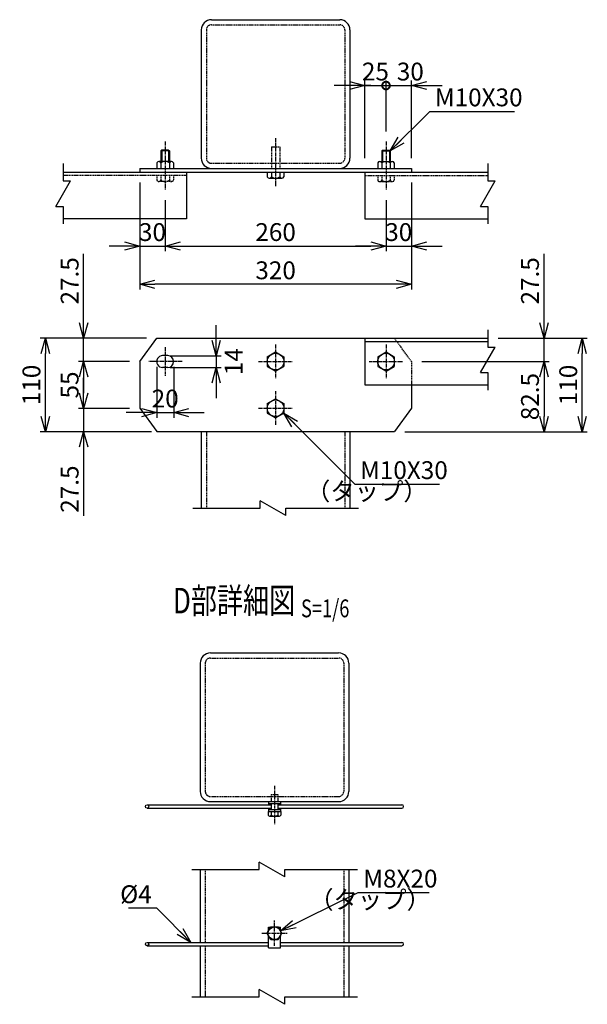
# Model space of a CAD drawing. Units: millimetres. Extents: x 1881 to 27412, y 1923 to 28317.
# Drawn here: x 26057 to 26725, y 8948 to 10107 of the extents above; entities that cross this region are included whole.
import ezdxf
from ezdxf.enums import TextEntityAlignment as Align

# ---------------------------------------------------------------- set-up
doc = ezdxf.new("R2010")
doc.units = ezdxf.units.MM
doc.header["$LTSCALE"] = 0.2
doc.linetypes.add('CENTER2', pattern=[28.575, 19.05, -3.175, 3.175, -3.175])
doc.linetypes.add('DASHED2', pattern=[9.525, 6.35, -3.175])
for name, color, linetype in [('CENTER', 6, 'CENTER2'), ('DASH', 30, 'DASHED2'), ('L', 7, 'Continuous'), ('M', 82, 'Continuous'), ('TEXT', 150, 'Continuous')]:
    doc.layers.add(name, color=color, linetype=linetype)
doc.styles.add('NCE', font='romans.shx', dxfattribs={"width": 0.8, "bigfont": 'extfont.shx'})
doc.styles.get("Standard").update_dxf_attribs({"font": 'romans.shx', "width": 0.8, "bigfont": 'extfont.shx'})
doc.dimstyles.new('NCE_new_6', dxfattribs={"dimscale": 6, "dimtxt": 3.5, "dimasz": 3, "dimexe": 1, "dimexo": 1, "dimgap": 1, "dimtad": 1, "dimdsep": 46, "dimtxsty": 'NCE', "dimblk": 'OPEN30', "dimcen": 0, "dimclrd": 7, "dimclre": 7, "dimclrt": 256, "dimaunit": 1, "dimadec": 1, "dimazin": 0, "dimtfac": 1, "dimtix": 1, "dimtmove": 2, "dimatfit": 2, "dimldrblk": 'OPEN30', "dimfxl": 0, "dimtolj": 1, "dimtzin": 0, "dimarcsym": 0})

# ---------------------------------------------------------------- blocks, each defined once
blk = doc.blocks.new('_OPEN30')
at = {"color": 0, "linetype": 'ByBlock'}
for p, q in [((-1, 0.268), (0, 0)), ((0, 0), (-1, -0.268)), ((0, 0), (-1, 0))]:
    blk.add_line(p, q, dxfattribs=at)
blk = doc.blocks.new('*D22')
at = {"layer": 'TEXT', "color": 7, "linetype": 'Continuous', "lineweight": -2}
for p, q in [((26445.1, 10029.2), (26427.1, 10029.2)), ((26463.1, 9943.7), (26463.1, 10035.2)), ((26463.1, 10029.2), (26488.1, 10029.2)), ((26488.1, 9975.2), (26488.1, 10035.2)), ((26488.1, 10029.2), (26506.1, 10029.2))]:
    blk.add_line(p, q, dxfattribs=at)
at = {"layer": 'TEXT', "color": 7, "linetype": 'Continuous', "lineweight": -2, "xscale": 18, "yscale": 18, "zscale": 18}
blk.add_blockref('_OPEN30', (26463.1, 10029.2), dxfattribs=at)
at = {"layer": 'TEXT', "linetype": 'Continuous', "insert": (26475.6, 10045.7), "char_height": 21, "attachment_point": 5, "style": 'NCE'}
blk.add_mtext('\\A1;25', dxfattribs=at)
blk = doc.blocks.new('_None')
blk = doc.blocks.new('_DotSmall')
at = {"color": 0, "linetype": 'ByBlock', "const_width": 0.5}
blk.add_lwpolyline([(-0.0625, 0, 1), (0.0625, 0, 1)], format="xyb", close=True, dxfattribs=at)
blk = doc.blocks.new('DOT+')
at = {"color": 7}
blk.add_line((-0.75, 0), (0.75, 0), dxfattribs=at)
blk.add_blockref('_DotSmall', (0, 0), dxfattribs=at)
blk = doc.blocks.new('*D23')
at = {"layer": 'TEXT', "color": 7, "linetype": 'Continuous', "lineweight": -2}
for p, q in [((26470.1, 10029.2), (26452.1, 10029.2)), ((26488.1, 9975.2), (26488.1, 10035.2)), ((26488.1, 10029.2), (26518.1, 10029.2)), ((26518.1, 9943.7), (26518.1, 10035.2)), ((26536.1, 10029.2), (26554.1, 10029.2))]:
    blk.add_line(p, q, dxfattribs=at)
at = {"layer": 'TEXT', "color": 7, "linetype": 'Continuous', "lineweight": -2, "xscale": 18, "yscale": 18, "zscale": 18}
blk.add_blockref('DOT+', (26488.1, 10029.2), dxfattribs=at)
at = {"layer": 'TEXT', "color": 7, "linetype": 'Continuous', "lineweight": -2, "xscale": 18, "yscale": 18, "zscale": 18, "rotation": 180}
blk.add_blockref('_OPEN30', (26518.1, 10029.2), dxfattribs=at)
at = {"layer": 'TEXT', "linetype": 'Continuous', "insert": (26516.7, 10045.7), "char_height": 21, "attachment_point": 5, "style": 'NCE'}
blk.add_mtext('\\A1;30', dxfattribs=at)
blk = doc.blocks.new('*D24')
at = {"layer": 'TEXT', "color": 7, "linetype": 'Continuous', "lineweight": -2}
for p, q in [((26132.1, 9749.7), (26132.1, 9830.9)), ((26206.1, 9731.7), (26126.1, 9731.7)), ((26132.1, 9704.2), (26132.1, 9731.7)), ((26186.1, 9704.2), (26126.1, 9704.2)), ((26132.1, 9686.2), (26132.1, 9668.2))]:
    blk.add_line(p, q, dxfattribs=at)
at = {"layer": 'TEXT', "color": 7, "linetype": 'Continuous', "lineweight": -2, "xscale": 18, "yscale": 18, "zscale": 18}
for p, rotation in [((26132.1, 9731.7), 270), ((26132.1, 9704.2), 90)]:
    blk.add_blockref('_OPEN30', p, dxfattribs=dict(at, rotation=rotation))
at = {"layer": 'TEXT', "linetype": 'Continuous', "insert": (26115.6, 9799.3), "char_height": 21, "attachment_point": 5, "rotation": 90, "style": 'NCE'}
blk.add_mtext('\\A1;27.5', dxfattribs=at)
blk = doc.blocks.new('*D25')
at = {"layer": 'TEXT', "color": 7, "linetype": 'Continuous', "lineweight": -2}
for p, q in [((26186.1, 9704.2), (26126.1, 9704.2)), ((26132.1, 9686.2), (26132.1, 9667.2)), ((26186.1, 9649.2), (26126.1, 9649.2))]:
    blk.add_line(p, q, dxfattribs=at)
at = {"layer": 'TEXT', "color": 7, "linetype": 'Continuous', "lineweight": -2, "xscale": 18, "yscale": 18, "zscale": 18}
for p, rotation in [((26132.1, 9704.2), 90), ((26132.1, 9649.2), 270)]:
    blk.add_blockref('_OPEN30', p, dxfattribs=dict(at, rotation=rotation))
at = {"layer": 'TEXT', "linetype": 'Continuous', "insert": (26115.6, 9676.7), "char_height": 21, "attachment_point": 5, "rotation": 90, "style": 'NCE'}
blk.add_mtext('\\A1;55', dxfattribs=at)
blk = doc.blocks.new('*D26')
at = {"layer": 'TEXT', "color": 7, "linetype": 'Continuous', "lineweight": -2}
for p, q in [((26132.1, 9667.2), (26132.1, 9685.2)), ((26186.1, 9649.2), (26126.1, 9649.2)), ((26132.1, 9649.2), (26132.1, 9621.7)), ((26206.1, 9621.7), (26126.1, 9621.7)), ((26132.1, 9603.7), (26132.1, 9522.5))]:
    blk.add_line(p, q, dxfattribs=at)
at = {"layer": 'TEXT', "color": 7, "linetype": 'Continuous', "lineweight": -2, "xscale": 18, "yscale": 18, "zscale": 18}
for p, rotation in [((26132.1, 9649.2), 270), ((26132.1, 9621.7), 90)]:
    blk.add_blockref('_OPEN30', p, dxfattribs=dict(at, rotation=rotation))
at = {"layer": 'TEXT', "linetype": 'Continuous', "insert": (26115.6, 9554.1), "char_height": 21, "attachment_point": 5, "rotation": 90, "style": 'NCE'}
blk.add_mtext('\\A1;27.5', dxfattribs=at)
blk = doc.blocks.new('*D27')
at = {"layer": 'TEXT', "color": 7, "linetype": 'Continuous', "lineweight": -2}
for p, q in [((26288.1, 9729.2), (26288.1, 9747.2)), ((26234.1, 9711.2), (26294.1, 9711.2)), ((26288.1, 9711.2), (26288.1, 9697.2)), ((26234.1, 9697.2), (26294.1, 9697.2)), ((26288.1, 9679.2), (26288.1, 9661.2))]:
    blk.add_line(p, q, dxfattribs=at)
at = {"layer": 'TEXT', "color": 7, "linetype": 'Continuous', "lineweight": -2, "xscale": 18, "yscale": 18, "zscale": 18}
for p, rotation in [((26288.1, 9711.2), 270), ((26288.1, 9697.2), 90)]:
    blk.add_blockref('_OPEN30', p, dxfattribs=dict(at, rotation=rotation))
at = {"layer": 'TEXT', "linetype": 'Continuous', "insert": (26308.8, 9704.2), "char_height": 21, "attachment_point": 5, "rotation": 90, "style": 'NCE'}
blk.add_mtext('\\A1;14', dxfattribs=at)
blk = doc.blocks.new('Title & Scale')
at = {"layer": 'TEXT', "width": 0.75}
blk.add_attdef('図面名', text='', height=5, dxfattribs=at).set_placement((0, 0), align=Align.BOTTOM_RIGHT)
blk.add_attdef('縮尺', text='', height=3.5, dxfattribs=at).set_placement((0, -0.3), align=Align.BOTTOM_LEFT)
blk = doc.blocks.new('*D29')
at = {"layer": 'TEXT', "color": 7, "lineweight": -2}
for p, q in [((26674.1, 9749.7), (26674.1, 9830.9)), ((26620.1, 9731.7), (26680.1, 9731.7)), ((26674.1, 9704.2), (26674.1, 9731.7)), ((26530.1, 9704.2), (26680.1, 9704.2)), ((26674.1, 9686.2), (26674.1, 9668.2))]:
    blk.add_line(p, q, dxfattribs=at)
at = {"layer": 'TEXT', "color": 7, "lineweight": -2, "xscale": 18, "yscale": 18, "zscale": 18}
for p, rotation in [((26674.1, 9731.7), 270), ((26674.1, 9704.2), 90)]:
    blk.add_blockref('_OPEN30', p, dxfattribs=dict(at, rotation=rotation))
at = {"layer": 'TEXT', "insert": (26657.6, 9799.3), "char_height": 21, "attachment_point": 5, "rotation": 90, "style": 'NCE'}
blk.add_mtext('\\A1;27.5', dxfattribs=at)
blk = doc.blocks.new('*D30')
at = {"layer": 'TEXT', "color": 7, "lineweight": -2}
for p, q in [((26530.1, 9704.2), (26680.1, 9704.2)), ((26674.1, 9686.2), (26674.1, 9639.7)), ((26510.1, 9621.7), (26680.1, 9621.7))]:
    blk.add_line(p, q, dxfattribs=at)
at = {"layer": 'TEXT', "color": 7, "lineweight": -2, "xscale": 18, "yscale": 18, "zscale": 18}
for p, rotation in [((26674.1, 9704.2), 90), ((26674.1, 9621.7), 270)]:
    blk.add_blockref('_OPEN30', p, dxfattribs=dict(at, rotation=rotation))
at = {"layer": 'TEXT', "insert": (26657.6, 9663), "char_height": 21, "attachment_point": 5, "rotation": 90, "style": 'NCE'}
blk.add_mtext('\\A1;82.5', dxfattribs=at)
blk = doc.blocks.new('*D31')
at = {"layer": 'TEXT', "color": 7, "lineweight": -2}
for p, q in [((26620.1, 9731.7), (26725.1, 9731.7)), ((26719.1, 9639.7), (26719.1, 9713.7)), ((26510.1, 9621.7), (26725.1, 9621.7))]:
    blk.add_line(p, q, dxfattribs=at)
at = {"layer": 'TEXT', "color": 7, "lineweight": -2, "xscale": 18, "yscale": 18, "zscale": 18}
for p, rotation in [((26719.1, 9731.7), 90), ((26719.1, 9621.7), 270)]:
    blk.add_blockref('_OPEN30', p, dxfattribs=dict(at, rotation=rotation))
at = {"layer": 'TEXT', "insert": (26702.6, 9676.7), "char_height": 21, "attachment_point": 5, "rotation": 90, "style": 'NCE'}
blk.add_mtext('\\A1;110', dxfattribs=at)
blk = doc.blocks.new('Break')
for p, q in [((-1.44, -2.5), (1.44, 2.5)), ((0, 2.5), (1.44, 2.5)), ((-1.44, -2.5), (0, -2.5))]:
    blk.add_line(p, q)
blk = doc.blocks.new('*D32')
at = {"layer": 'TEXT', "color": 7, "lineweight": -2}
for p, q in [((26156.1, 9731.7), (26081.1, 9731.7)), ((26087.1, 9639.7), (26087.1, 9713.7)), ((26212.1, 9621.7), (26081.1, 9621.7))]:
    blk.add_line(p, q, dxfattribs=at)
at = {"layer": 'TEXT', "color": 7, "lineweight": -2, "xscale": 18, "yscale": 18, "zscale": 18}
for p, rotation in [((26087.1, 9731.7), 90), ((26087.1, 9621.7), 270)]:
    blk.add_blockref('_OPEN30', p, dxfattribs=dict(at, rotation=rotation))
at = {"layer": 'TEXT', "insert": (26070.6, 9676.7), "char_height": 21, "attachment_point": 5, "rotation": 90, "style": 'NCE'}
blk.add_mtext('\\A1;110', dxfattribs=at)
blk = doc.blocks.new('*D70')
at = {"layer": 'TEXT', "color": 7, "lineweight": -2}
for p, q in [((26198.1, 9915.2), (26198.1, 9834.2)), ((26228.1, 9894.2), (26228.1, 9834.2)), ((26180.1, 9840.2), (26162.1, 9840.2)), ((26198.1, 9840.2), (26228.1, 9840.2)), ((26246.1, 9840.2), (26264.1, 9840.2))]:
    blk.add_line(p, q, dxfattribs=at)
at = {"layer": 'TEXT', "color": 7, "lineweight": -2, "xscale": 18, "yscale": 18, "zscale": 18}
blk.add_blockref('_OPEN30', (26198.1, 9840.2), dxfattribs=at)
at = {"layer": 'TEXT', "color": 7, "lineweight": -2, "xscale": 18, "yscale": 18, "zscale": 18, "rotation": 180}
blk.add_blockref('_OPEN30', (26228.1, 9840.2), dxfattribs=at)
at = {"layer": 'TEXT', "insert": (26213.1, 9856.7), "char_height": 21, "attachment_point": 5, "style": 'NCE'}
blk.add_mtext('\\A1;30', dxfattribs=at)
blk = doc.blocks.new('*D71')
at = {"layer": 'TEXT', "color": 7, "lineweight": -2}
for p, q in [((26228.1, 9894.2), (26228.1, 9834.2)), ((26488.1, 9894.2), (26488.1, 9834.2)), ((26246.1, 9840.2), (26470.1, 9840.2))]:
    blk.add_line(p, q, dxfattribs=at)
at = {"layer": 'TEXT', "color": 7, "lineweight": -2, "xscale": 18, "yscale": 18, "zscale": 18, "rotation": 180}
blk.add_blockref('_OPEN30', (26228.1, 9840.2), dxfattribs=at)
at = {"layer": 'TEXT', "color": 7, "lineweight": -2, "xscale": 18, "yscale": 18, "zscale": 18}
blk.add_blockref('_OPEN30', (26488.1, 9840.2), dxfattribs=at)
at = {"layer": 'TEXT', "insert": (26358.1, 9856.7), "char_height": 21, "attachment_point": 5, "style": 'NCE'}
blk.add_mtext('\\A1;260', dxfattribs=at)
blk = doc.blocks.new('*D72')
at = {"layer": 'TEXT', "color": 7, "lineweight": -2}
for p, q in [((26518.1, 9915.2), (26518.1, 9834.2)), ((26488.1, 9894.2), (26488.1, 9834.2)), ((26470.1, 9840.2), (26452.1, 9840.2)), ((26488.1, 9840.2), (26518.1, 9840.2)), ((26536.1, 9840.2), (26554.1, 9840.2))]:
    blk.add_line(p, q, dxfattribs=at)
at = {"layer": 'TEXT', "color": 7, "lineweight": -2, "xscale": 18, "yscale": 18, "zscale": 18}
blk.add_blockref('_OPEN30', (26488.1, 9840.2), dxfattribs=at)
at = {"layer": 'TEXT', "color": 7, "lineweight": -2, "xscale": 18, "yscale": 18, "zscale": 18, "rotation": 180}
blk.add_blockref('_OPEN30', (26518.1, 9840.2), dxfattribs=at)
at = {"layer": 'TEXT', "insert": (26503.1, 9856.7), "char_height": 21, "attachment_point": 5, "style": 'NCE'}
blk.add_mtext('\\A1;30', dxfattribs=at)
blk = doc.blocks.new('*D73')
at = {"layer": 'TEXT', "color": 7, "lineweight": -2}
for p, q in [((26198.1, 9915.2), (26198.1, 9789.2)), ((26518.1, 9915.2), (26518.1, 9789.2)), ((26500.1, 9795.2), (26216.1, 9795.2))]:
    blk.add_line(p, q, dxfattribs=at)
at = {"layer": 'TEXT', "color": 7, "lineweight": -2, "xscale": 18, "yscale": 18, "zscale": 18, "rotation": 180}
blk.add_blockref('_OPEN30', (26198.1, 9795.2), dxfattribs=at)
at = {"layer": 'TEXT', "color": 7, "lineweight": -2, "xscale": 18, "yscale": 18, "zscale": 18}
blk.add_blockref('_OPEN30', (26518.1, 9795.2), dxfattribs=at)
at = {"layer": 'TEXT', "insert": (26358.1, 9811.7), "char_height": 21, "attachment_point": 5, "style": 'NCE'}
blk.add_mtext('\\A1;320', dxfattribs=at)
blk = doc.blocks.new('*D74')
at = {"layer": 'TEXT', "color": 7, "lineweight": -2}
for p, q in [((26218.1, 9698.2), (26218.1, 9638.2)), ((26238.1, 9698.2), (26238.1, 9638.2)), ((26200.1, 9644.2), (26182.1, 9644.2)), ((26218.1, 9644.2), (26238.1, 9644.2)), ((26256.1, 9644.2), (26274.1, 9644.2))]:
    blk.add_line(p, q, dxfattribs=at)
at = {"layer": 'TEXT', "color": 7, "lineweight": -2, "xscale": 18, "yscale": 18, "zscale": 18}
blk.add_blockref('_OPEN30', (26218.1, 9644.2), dxfattribs=at)
at = {"layer": 'TEXT', "color": 7, "lineweight": -2, "xscale": 18, "yscale": 18, "zscale": 18, "rotation": 180}
blk.add_blockref('_OPEN30', (26238.1, 9644.2), dxfattribs=at)
at = {"layer": 'TEXT', "insert": (26228.1, 9660.7), "char_height": 21, "attachment_point": 5, "style": 'NCE'}
blk.add_mtext('\\A1;20', dxfattribs=at)

msp = doc.modelspace()

# ---------------------------------------------------------------- linework, layer by layer
at = {"layer": 'CENTER'}
for p, q in [((26228.0793, 9963.2375), (26228.0793, 9906.2373)), ((26358.0793, 9967.2374), (26358.0793, 9910.2375)), ((26488.0793, 9963.2375), (26488.0793, 9906.2373)), ((26228.0793, 9721.2376), (26228.0793, 9687.2375)), ((26358.0793, 9724.2376), (26358.0793, 9684.2375)), ((26488.0793, 9724.2376), (26488.0793, 9684.2375)), ((26248.0797, 9704.2377), (26208.0796, 9704.2377)), ((26338.0797, 9704.2377), (26378.0794, 9704.2377)), ((26468.0794, 9704.2377), (26508.0794, 9704.2377)), ((26358.0793, 9669.2375), (26358.0793, 9629.2375)), ((26338.0797, 9649.238), (26378.0794, 9649.238)), ((26356.8287, 9204.6443), (26356.8287, 9159.144)), ((26356.8287, 9016.5439), (26356.8287, 9046.2441)), ((26341.8293, 9031.2441), (26371.8293, 9031.2441))]:
    msp.add_line(p, q, dxfattribs=at)
at = {"layer": 'DASH'}
for p, q in [((26282.5793, 10100.7377), (26433.5793, 10100.7377)), ((26276.5793, 10094.7377), (26276.5793, 9943.7376)), ((26439.5793, 10094.7377), (26439.5793, 9943.7376)), ((26353.0793, 9957.2375), (26353.0793, 9931.7375)), ((26353.0794, 9957.2376), (26363.0794, 9957.2376)), ((26363.0793, 9957.2375), (26363.0793, 9931.7375)), ((26282.5793, 9937.7376), (26433.5793, 9937.7376)), ((26253.0794, 9923.2377), (26108.0794, 9923.2377)), ((26218.2793, 9923.2375), (26218.2793, 9917.6232)), ((26223.0793, 9923.2375), (26223.0793, 9917.6232)), ((26233.0793, 9923.2375), (26233.0793, 9917.6232)), ((26237.8792, 9923.2375), (26237.8792, 9917.6232)), ((26463.0794, 9923.2377), (26608.0794, 9923.2377)), ((26478.2794, 9923.2375), (26478.2794, 9917.6232)), ((26483.0793, 9923.2375), (26483.0793, 9917.6232)), ((26493.0792, 9923.2375), (26493.0792, 9917.6232)), ((26497.8792, 9923.2375), (26497.8792, 9917.6232)), ((26235.4795, 9916.2377), (26220.6795, 9916.2377)), ((26480.6795, 9916.2377), (26495.4795, 9916.2377)), ((26518.0798, 9704.2376), (26498.0799, 9731.7376)), ((26518.0793, 9704.2376), (26518.0793, 9676.7375)), ((26276.5793, 9621.7377), (26276.5793, 9531.7375)), ((26439.5793, 9621.7377), (26439.5793, 9531.7375)), ((26281.3287, 9355.2442), (26432.3287, 9355.2442)), ((26275.3287, 9349.2442), (26275.3287, 9198.2442)), ((26438.3287, 9349.2442), (26438.3287, 9198.2442)), ((26281.3287, 9192.2442), (26432.3287, 9192.2442)), ((26352.8286, 9194.6441), (26352.8286, 9186.2443)), ((26352.8292, 9194.644), (26360.8294, 9194.644)), ((26360.8287, 9194.6441), (26360.8287, 9186.2443)), ((26275.3286, 9106.2441), (26275.3286, 9020.5441)), ((26438.3286, 9106.2441), (26438.3286, 9020.5441)), ((26275.3286, 9016.5439), (26275.3286, 8956.244)), ((26438.3286, 9016.5439), (26438.3286, 8956.244))]:
    msp.add_line(p, q, dxfattribs=at)
for centre, radius, start, end in [((26282.5793, 10094.7377), 6, 89.999982, 179.999964), ((26433.5793, 10094.7377), 6, 0, 89.999982), ((26282.5793, 9943.7376), 6, 179.9999777, 270.000028), ((26433.5793, 9943.7376), 6, 270.000018, 0), ((26220.6794, 9919.0091), 2.7713, 210.0001666, 329.9998147), ((26228.0793, 9925.9517), 9.7139, 239.021012, 300.9789693), ((26235.4793, 9919.0091), 2.7713, 210.0001666, 329.9998147), ((26480.6793, 9919.0091), 2.7713, 210.0001666, 329.9998147), ((26488.0793, 9925.9517), 9.7139, 239.021012, 300.9789693), ((26495.4793, 9919.0091), 2.7713, 210.0001666, 329.9998147), ((26281.3287, 9349.2442), 6, 89.999982, 179.999964), ((26432.3287, 9349.2442), 6, 0, 89.999982), ((26281.3287, 9198.2442), 6, 179.9999777, 270.000028), ((26432.3287, 9198.2442), 6, 270.000018, 0)]:
    msp.add_arc(centre, radius, start, end, dxfattribs=at)
at = {"layer": 'L'}
for p, q in [((26108.0792, 9937.4876), (26108.0793, 9916.9876)), ((26608.0794, 9937.4876), (26608.0795, 9916.9876)), ((26108.0793, 9886.9876), (26108.0795, 9866.4875)), ((26608.0795, 9886.9876), (26608.0797, 9866.4875)), ((26608.0796, 9741.7383), (26608.0798, 9721.2383)), ((26608.0798, 9691.2383), (26608.0799, 9670.7382)), ((26260.5797, 9531.7377), (26340.0796, 9531.7377)), ((26370.0796, 9531.7377), (26455.5794, 9531.7377)), ((26259.3293, 9106.2441), (26338.8293, 9106.2441)), ((26368.8293, 9106.2441), (26454.3293, 9106.2441)), ((26259.3293, 8956.244), (26338.8293, 8956.244)), ((26368.8293, 8956.244), (26454.3293, 8956.244))]:
    msp.add_line(p, q, dxfattribs=at)
at = {"layer": 'M'}
for p, q in [((26282.5793, 10106.7377), (26433.5793, 10106.7377)), ((26270.5793, 10094.7377), (26270.5793, 9943.7376)), ((26445.5793, 10094.7377), (26445.5793, 9943.7376)), ((26223.0793, 9952.2375), (26223.0793, 9939.7375)), ((26233.0797, 9952.2377), (26223.0796, 9952.2377)), ((26224.0802, 9953.2368), (26223.0802, 9952.2368)), ((26224.0793, 9953.2376), (26224.0793, 9939.7375)), ((26232.0796, 9953.2376), (26224.0796, 9953.2376)), ((26232.0793, 9953.2376), (26232.0793, 9939.7375)), ((26232.0796, 9953.2381), (26233.0797, 9952.238)), ((26233.0793, 9952.2375), (26233.0793, 9939.7375)), ((26483.0793, 9952.2375), (26483.0793, 9939.7375)), ((26483.0794, 9952.2377), (26493.0796, 9952.2377)), ((26484.0804, 9953.237), (26483.0804, 9952.237)), ((26484.0793, 9953.2376), (26484.0793, 9939.7375)), ((26484.0794, 9953.2376), (26492.0794, 9953.2376)), ((26492.0792, 9953.2376), (26492.0792, 9939.7375)), ((26492.0797, 9953.2376), (26493.0797, 9952.2375)), ((26493.0792, 9952.2375), (26493.0792, 9939.7375)), ((26218.2793, 9938.3518), (26218.2793, 9931.7375)), ((26235.4795, 9939.7377), (26220.6795, 9939.7377)), ((26223.0793, 9938.3518), (26223.0793, 9931.7375)), ((26233.0793, 9938.3518), (26233.0793, 9931.7375)), ((26237.8792, 9938.3518), (26237.8792, 9931.7375)), ((26478.2794, 9938.3518), (26478.2794, 9931.7375)), ((26480.6795, 9939.7377), (26495.4795, 9939.7377)), ((26483.0793, 9938.3518), (26483.0793, 9931.7375)), ((26493.0792, 9938.3518), (26493.0792, 9931.7375)), ((26497.8792, 9938.3518), (26497.8792, 9931.7375)), ((26108.0794, 9927.2376), (26608.0794, 9927.2376)), ((26198.0793, 9931.7375), (26198.0793, 9927.2376)), ((26198.0794, 9931.7376), (26518.0794, 9931.7376)), ((26253.0793, 9927.2376), (26253.0793, 9872.2376)), ((26348.2794, 9927.2376), (26348.2794, 9921.6231)), ((26353.0793, 9927.2376), (26353.0793, 9921.6231)), ((26363.0793, 9927.2376), (26363.0793, 9921.6231)), ((26367.8794, 9927.2376), (26367.8794, 9921.6231)), ((26463.0793, 9927.2376), (26463.0793, 9872.2376)), ((26518.0793, 9931.7375), (26518.0793, 9927.2376)), ((26350.6795, 9920.2377), (26365.4796, 9920.2377)), ((26253.0794, 9872.2377), (26108.0794, 9872.2377)), ((26463.0794, 9872.2377), (26608.0794, 9872.2377)), ((26198.0789, 9704.2379), (26218.0789, 9731.738)), ((26218.0794, 9731.7378), (26608.0794, 9731.7378)), ((26463.0793, 9731.7376), (26463.0793, 9676.7375)), ((26463.0794, 9727.7377), (26608.0794, 9727.7377)), ((26348.2794, 9709.8964), (26358.0794, 9715.5544)), ((26358.0796, 9715.5536), (26367.8797, 9709.8954)), ((26478.2794, 9709.8967), (26488.0794, 9715.5547)), ((26488.0796, 9715.5537), (26497.8795, 9709.8958)), ((26198.0793, 9704.2376), (26198.0793, 9649.2376)), ((26231.0794, 9711.2377), (26225.0794, 9711.2377)), ((26348.2794, 9709.8955), (26348.2794, 9698.5795)), ((26367.8794, 9709.8955), (26367.8794, 9698.5795)), ((26478.2794, 9709.8955), (26478.2794, 9698.5795)), ((26497.8792, 9709.8955), (26497.8792, 9698.5795)), ((26231.0794, 9697.2378), (26225.0794, 9697.2378)), ((26348.2795, 9698.5794), (26358.0793, 9692.9214)), ((26358.0794, 9692.9227), (26367.8795, 9698.5807)), ((26478.2798, 9698.5794), (26488.0796, 9692.9214)), ((26488.0794, 9692.9223), (26497.8795, 9698.5803)), ((26463.0794, 9676.7377), (26608.0794, 9676.7377)), ((26518.0793, 9676.7375), (26518.0793, 9649.2376)), ((26348.2793, 9654.8964), (26358.0793, 9660.5545)), ((26358.0794, 9660.5536), (26367.8795, 9654.8955)), ((26198.0787, 9649.2367), (26218.0786, 9621.7369)), ((26348.2794, 9654.8957), (26348.2794, 9643.5794)), ((26367.8794, 9654.8957), (26367.8794, 9643.5794)), ((26518.0803, 9649.2375), (26498.0803, 9621.7375)), ((26348.2795, 9643.5793), (26358.0796, 9637.9213)), ((26358.0796, 9637.9221), (26367.8795, 9643.5801)), ((26218.0794, 9621.7377), (26498.0794, 9621.7377)), ((26270.5793, 9621.7377), (26270.5793, 9531.7375)), ((26445.5793, 9621.7377), (26445.5793, 9531.7375)), ((26281.3287, 9361.2442), (26432.3287, 9361.2442)), ((26269.3287, 9349.2442), (26269.3287, 9198.2442)), ((26444.3287, 9349.2442), (26444.3287, 9198.2442)), ((26206.8293, 9182.4441), (26352.8292, 9182.4441)), ((26281.3287, 9186.2442), (26432.3287, 9186.2442)), ((26349.8286, 9186.2443), (26349.8286, 9182.4442)), ((26349.8292, 9183.9441), (26363.8294, 9183.9441)), ((26352.8286, 9183.9442), (26352.8286, 9176.9441)), ((26360.8287, 9183.9442), (26360.8287, 9176.9441)), ((26360.8294, 9182.4441), (26506.8293, 9182.4441)), ((26363.8287, 9186.2443), (26363.8287, 9182.4442)), ((26206.8293, 9178.4439), (26352.8292, 9178.4439)), ((26349.3287, 9174.6442), (26349.3287, 9170.1545)), ((26349.3293, 9174.6441), (26364.3293, 9174.6441)), ((26349.8286, 9178.4441), (26349.8286, 9174.6442)), ((26349.8292, 9176.9439), (26363.8294, 9176.9439)), ((26351.0794, 9169.144), (26362.5792, 9169.144)), ((26352.8286, 9174.6442), (26352.8286, 9170.1545)), ((26360.8287, 9174.6442), (26360.8287, 9170.1545)), ((26360.8294, 9178.4439), (26506.8293, 9178.4439)), ((26363.8287, 9178.4441), (26363.8287, 9174.6442)), ((26364.3287, 9174.6442), (26364.3287, 9170.1545)), ((26269.3286, 9106.2441), (26269.3286, 9020.5441)), ((26444.3286, 9106.2441), (26444.3286, 9020.5441)), ((26348.1664, 9031.2438), (26352.4966, 9038.7438)), ((26352.4973, 9023.744), (26348.1671, 9031.2441)), ((26349.8286, 9034.1196), (26349.8286, 9038.2442)), ((26349.8292, 9038.244), (26352.2105, 9038.244)), ((26352.4992, 9038.7441), (26361.1595, 9038.7441)), ((26361.1568, 9023.7446), (26365.4869, 9031.2445)), ((26365.4878, 9031.2438), (26361.1576, 9038.744)), ((26361.4481, 9038.244), (26363.8294, 9038.244)), ((26363.8287, 9034.1196), (26363.8287, 9038.2442)), ((26206.8293, 9020.5441), (26349.8292, 9020.5441)), ((26349.8286, 9014.2439), (26349.8286, 9028.3682)), ((26352.4992, 9023.7441), (26361.1595, 9023.7441)), ((26363.8287, 9014.2439), (26363.8287, 9028.3682)), ((26363.8294, 9020.5441), (26506.8293, 9020.5441)), ((26206.8293, 9016.544), (26349.8292, 9016.544)), ((26269.3286, 9016.5439), (26269.3286, 8956.244)), ((26349.8292, 9014.2442), (26363.8294, 9014.2442)), ((26363.8294, 9016.544), (26506.8293, 9016.544)), ((26444.3286, 9016.5439), (26444.3286, 8956.244))]:
    msp.add_line(p, q, dxfattribs=at)
for centre, radius in [((26358.0793, 9704.2377), 9.8), ((26488.0793, 9704.2377), 9.8), ((26358.0793, 9649.238), 9.8), ((26206.8287, 9180.4442), 2), ((26356.8287, 9031.2441), 7.5), ((26206.8287, 9018.5439), 2)]:
    msp.add_circle(centre, radius, dxfattribs=at)
for centre, radius, start, end in [((26282.5793, 10094.7377), 12, 89.999982, 179.999964), ((26433.5793, 10094.7377), 12, 0, 89.999982), ((26220.6794, 9936.9664), 2.7713, 30.0001853, 150.0002979), ((26228.0793, 9930.0238), 9.7139, 59.0207984, 120.979111), ((26235.4793, 9936.9664), 2.7713, 29.9998301, 150.0000793), ((26282.5793, 9943.7376), 12, 179.9999777, 270.000028), ((26433.5793, 9943.7376), 12, 270.000018, 0), ((26480.6793, 9936.9664), 2.7713, 29.9998881, 150.0001339), ((26488.0793, 9930.0238), 9.7139, 59.0208531, 120.9791656), ((26495.4793, 9936.9664), 2.7713, 29.9996662, 149.9997788), ((26350.6793, 9923.009), 2.7713, 210.0001666, 329.9998147), ((26358.0793, 9929.9516), 9.7139, 239.021012, 300.9789693), ((26365.4793, 9923.009), 2.7713, 210.0001666, 329.9998147), ((26225.0793, 9704.2377), 7, 89.999982, 270.0000007), ((26231.0793, 9704.2377), 7, 270.000018, 89.999982), ((26281.3287, 9349.2442), 12, 89.999982, 179.999964), ((26432.3287, 9349.2442), 12, 0, 89.999982), ((26281.3287, 9198.2442), 12, 179.9999777, 270.000028), ((26432.3287, 9198.2442), 12, 270.000018, 0), ((26506.8287, 9180.4442), 2, 270.000018, 89.999982), ((26351.0787, 9171.1648), 2.0207, 210.0001119, 329.999866), ((26356.8287, 9177.5672), 8.4231, 241.6483262, 298.3516415), ((26362.5786, 9171.1648), 2.0207, 210.0001119, 329.9998694), ((26506.8287, 9018.5439), 2, 270.000018, 89.999982)]:
    msp.add_arc(centre, radius, start, end, dxfattribs=at)

# ---------------------------------------------------------------- block references
at = {"layer": 'L', "xscale": 6, "yscale": 6, "zscale": 6}
for p in [(26108.0793, 9901.9876), (26608.0795, 9901.9876), (26608.0798, 9706.2383)]:
    msp.add_blockref('Break', p, dxfattribs=at)
at = {"layer": 'L', "xscale": 6, "yscale": 6, "zscale": 6, "rotation": 90}
for p in [(26355.0796, 9531.738), (26353.8292, 9106.2448), (26353.8292, 8956.2447)]:
    msp.add_blockref('Break', p, dxfattribs=at)
at = {"layer": 'TEXT', "xscale": 6, "yscale": 6, "zscale": 6}
msp.add_blockref('Title & Scale', (26387.9838, 9398.4568), dxfattribs=at).add_auto_attribs({'図面名': '%%UD部詳細図 ', '縮尺': '%%US=1/6'})

# ---------------------------------------------------------------- texts
at = {"layer": 'TEXT', "char_height": 21, "style": 'NCE'}
for s, insert, attachment_point in [('\\A1;M10X30', (26545.6121, 10004.7693), 7), ('\\A1;M10X30', (26457.5252, 9565.9346), 7), ('（タップ）', (26537.1162, 9534.5027), 9), ('\\A1;M8X20', (26461.2951, 9085.0891), 7), ('\\A1;%%C4', (26212.223, 9066.6494), 9), ('（タップ）', (26540.8871, 9053.6572), 9)]:
    msp.add_mtext(s, dxfattribs=dict(at, insert=insert, attachment_point=attachment_point))

# ---------------------------------------------------------------- dimensions: what is measured, and where the dimension line sits
at = {"layer": 'TEXT', "color": 7, "linetype": 'Continuous'}
dim = msp.add_linear_dim(base=(26488.0793, 10029.2376), p1=(26463.0793, 9937.7375), p2=(26488.0793, 9969.2375), dimstyle='NCE_new_6', override={"dimblk1": 'OPEN30', "dimblk2": 'None', "dimsah": 1}, dxfattribs=at)
dim.commit()
dim.dimension.update_dxf_attribs({"geometry": '*D22', "text_midpoint": (26475.5793, 10045.7376)})
dim = msp.add_linear_dim(base=(26518.0793, 10029.2376), p1=(26488.0793, 9969.2375), p2=(26518.0793, 9937.7375), dimstyle='NCE_new_6', override={"dimblk1": 'DOT+', "dimsah": 1}, dxfattribs=at)
dim.commit()
dim.dimension.update_dxf_attribs({"geometry": '*D23', "text_midpoint": (26516.6793, 10045.7376), "dimtype": 160})
at = {"layer": 'TEXT'}
for base, p1, p2, picture, middle in [((26228.0793, 9840.2377), (26198.0793, 9921.2374), (26228.0793, 9900.2375), '*D70', (26213.0793, 9856.7377)), ((26198.0793, 9795.2377), (26518.0793, 9921.2374), (26198.0793, 9921.2374), '*D73', (26358.0793, 9811.7377)), ((26518.0793, 9840.2377), (26488.0793, 9900.2375), (26518.0793, 9921.2374), '*D72', (26503.0793, 9856.7377)), ((26488.0793, 9840.2377), (26228.0793, 9900.2375), (26488.0793, 9900.2375), '*D71', (26358.0793, 9856.7377)), ((26238.0793, 9644.2377), (26218.0793, 9704.2376), (26238.0793, 9704.2376), '*D74', (26228.0793, 9660.7377))]:
    dim = msp.add_linear_dim(base=base, p1=p1, p2=p2, dimstyle='NCE_new_6', dxfattribs=at)
    dim.commit()
    dim.dimension.update_dxf_attribs({"geometry": picture, "text_midpoint": middle})
at = {"layer": 'TEXT', "color": 7, "linetype": 'Continuous'}
for base, p1, p2, picture, middle in [((26132.0793, 9704.2378), (26212.0797, 9731.7379), (26192.0794, 9704.2378), '*D24', (26132.0793, 9799.3379)), ((26132.0793, 9621.7378), (26192.0794, 9649.238), (26212.0797, 9621.7378), '*D26', (26132.0793, 9554.1378))]:
    dim = msp.add_linear_dim(base=base, p1=p1, p2=p2, angle=90, dimstyle='NCE_new_6', override={"dimtmove": 0}, dxfattribs=at)
    dim.commit()
    dim.dimension.update_dxf_attribs({"geometry": picture, "text_midpoint": middle, "dimtype": 160})
at = {"layer": 'TEXT'}
dim = msp.add_linear_dim(base=(26674.0796, 9704.2387), p1=(26614.0797, 9731.739), p2=(26524.0797, 9704.2387), angle=90, dimstyle='NCE_new_6', override={"dimtmove": 0}, dxfattribs=at)
dim.commit()
dim.dimension.update_dxf_attribs({"geometry": '*D29', "text_midpoint": (26674.0796, 9799.339), "dimtype": 160})
at = {"layer": 'TEXT', "color": 7, "linetype": 'Continuous'}
dim = msp.add_linear_dim(base=(26288.0793, 9697.2379), p1=(26228.0794, 9711.2378), p2=(26228.0794, 9697.2379), angle=90, dimstyle='NCE_new_6', dxfattribs=at)
dim.commit()
dim.dimension.update_dxf_attribs({"geometry": '*D27', "text_midpoint": (26308.7645, 9704.2379), "dimtype": 160})
at = {"layer": 'TEXT'}
for base, p1, p2, picture, middle in [((26087.0787, 9731.7372), (26218.0786, 9621.7369), (26162.0786, 9731.7372), '*D32', (26070.5787, 9676.7371)), ((26719.0797, 9731.739), (26504.0797, 9621.7387), (26614.0797, 9731.739), '*D31', (26702.5797, 9676.7388)), ((26674.0796, 9621.7387), (26524.0797, 9704.2387), (26504.0797, 9621.7387), '*D30', (26657.5796, 9662.9887))]:
    dim = msp.add_linear_dim(base=base, p1=p1, p2=p2, angle=90, dimstyle='NCE_new_6', dxfattribs=at)
    dim.commit()
    dim.dimension.update_dxf_attribs({"geometry": picture, "text_midpoint": middle})
at = {"layer": 'TEXT', "color": 7, "linetype": 'Continuous'}
dim = msp.add_linear_dim(base=(26132.0793, 9649.238), p1=(26192.0794, 9704.2378), p2=(26192.0794, 9649.238), angle=90, dimstyle='NCE_new_6', dxfattribs=at)
dim.commit()
dim.dimension.update_dxf_attribs({"geometry": '*D25', "text_midpoint": (26115.5793, 9676.7379)})

# ---------------------------------------------------------------- leaders
at = {"layer": 'TEXT', "annotation_type": 0, "has_hookline": 1}
for points, hookline_direction, text_width in [([(26493.0794, 9952.2376), (26539.6111, 9998.7693), (26539.6121, 9998.7693)], 0, 93.6), ([(26367.8794, 9643.5794), (26451.5242, 9559.9346), (26451.5252, 9559.9346)], 0, 93.6), ([(26363.8287, 9034.1196), (26455.2941, 9079.0891), (26455.2951, 9079.0891)], 0, 77.6), ([(26258.3293, 9020.5441), (26218.224, 9060.6494), (26218.223, 9060.6494)], 1, 27.2)]:
    msp.add_leader(points, dimstyle='NCE_new_6', override={"dimgap": 1, "dimtad": 1}, dxfattribs=dict(at, hookline_direction=hookline_direction, text_width=text_width))

doc.saveas('drawing.dxf')
